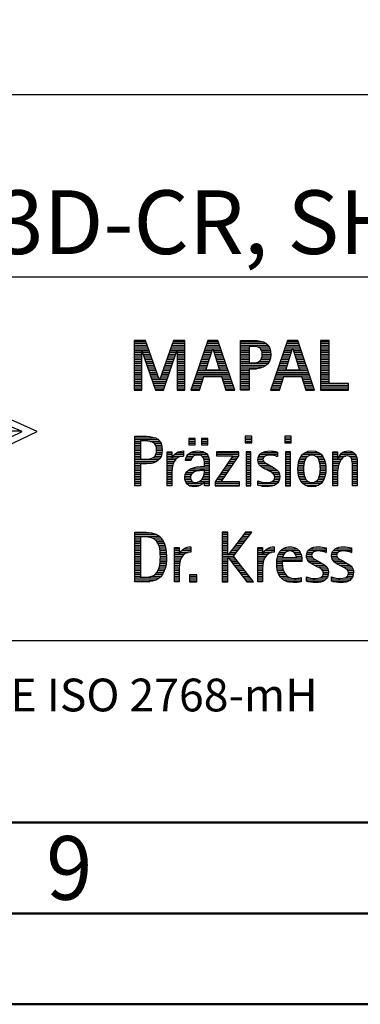
# Model space of a CAD drawing. Units: millimetres. Extents: x -140 to 454, y -196 to 225.
# Drawn here: x 279 to 298, y -195 to -141 of the extents above; entities that cross this region are included whole.
import ezdxf
from ezdxf.enums import TextEntityAlignment as Align

# ---------------------------------------------------------------- set-up
doc = ezdxf.new("R2010")
doc.units = ezdxf.units.MM
doc.layers.get('0').update_dxf_attribs({"linetype": 'CONTINUOUS'})
doc.layers.add('AM_0', color=7, linetype='CONTINUOUS')
doc.layers.add('AM_6', color=2, linetype='CONTINUOUS')
doc.layers.add('AM_BOR', color=7, linetype='CONTINUOUS', lineweight=50)
doc.styles.get("Standard").update_dxf_attribs({"font": 'ISOCP.SHX'})

# ---------------------------------------------------------------- blocks, each defined once
blk = doc.blocks.new('A2')
at = {"layer": 'AM_BOR', "color": 1}
for points in [[(0, 0), (594, 0), (594, 420), (0, 420)], [(10, 410), (10, 10), (584, 10), (584, 410)]]:
    blk.add_lwpolyline(points, close=True, dxfattribs=at)
at = {"layer": 'AM_BOR', "color": 7}
blk.add_lwpolyline([(5, 5), (589, 5), (589, 415), (5, 415)], close=True, dxfattribs=at)
at = {"layer": 'AM_BOR', "color": 2, "width": 0.959496}
blk.add_text('9', height=3.5, dxfattribs=at).set_placement((422, 7.5), align=Align.MIDDLE_CENTER)
blk = doc.blocks.new('MAPAL_FRAME_LOGO')
at = {"layer": 'AM_0', "color": 1}
for p, q in [((31.57, 16.499), (31.57, 13.771)), ((32.203, 16.499), (31.57, 16.499)), ((31.57, 16.445), (32.222, 16.445)), ((31.57, 16.345), (32.257, 16.345)), ((31.57, 16.245), (32.291, 16.245)), ((32.962, 14.321), (32.203, 16.499)), ((33.734, 16.499), (32.97, 14.321)), ((33.644, 16.245), (34.362, 16.245)), ((33.679, 16.345), (34.362, 16.345)), ((33.714, 16.445), (34.362, 16.445)), ((34.362, 16.499), (33.734, 16.499)), ((34.362, 13.771), (34.362, 16.499)), ((35.623, 16.499), (34.691, 13.771)), ((35.536, 16.245), (36.268, 16.245)), ((35.57, 16.345), (36.234, 16.345)), ((35.604, 16.445), (36.2, 16.445)), ((36.181, 16.499), (35.623, 16.499)), ((37.11, 13.771), (36.181, 16.499)), ((37.435, 16.445), (38.612, 16.445)), ((37.435, 16.345), (38.825, 16.345)), ((37.435, 16.245), (38.937, 16.245)), ((40.021, 16.499), (39.088, 13.771)), ((39.934, 16.245), (40.665, 16.245)), ((39.968, 16.345), (40.631, 16.345)), ((40.002, 16.445), (40.597, 16.445)), ((40.579, 16.499), (40.021, 16.499)), ((41.508, 13.771), (40.579, 16.499)), ((41.84, 16.499), (41.84, 13.771)), ((42.302, 16.499), (41.84, 16.499)), ((41.84, 16.445), (42.302, 16.445)), ((41.84, 16.345), (42.302, 16.345)), ((41.84, 16.245), (42.302, 16.245)), ((42.302, 14.123), (42.302, 16.499)), ((31.57, 16.145), (32.326, 16.145)), ((31.57, 16.045), (32.361, 16.045)), ((31.57, 15.945), (32.396, 15.945)), ((31.57, 15.845), (31.993, 15.845)), ((31.57, 15.745), (31.993, 15.745)), ((31.993, 15.922), (32.001, 15.922)), ((31.993, 13.771), (31.993, 15.922)), ((32.001, 15.922), (32.753, 13.771)), ((32.028, 15.845), (32.431, 15.845)), ((32.063, 15.745), (32.466, 15.745)), ((33.18, 13.771), (33.931, 15.922)), ((33.469, 15.745), (33.869, 15.745)), ((33.504, 15.845), (33.904, 15.845)), ((33.539, 15.945), (34.362, 15.945)), ((33.574, 16.045), (34.362, 16.045)), ((33.609, 16.145), (34.362, 16.145)), ((33.931, 15.922), (33.939, 15.922)), ((33.939, 15.922), (33.939, 13.771)), ((33.939, 15.845), (34.362, 15.845)), ((33.939, 15.745), (34.362, 15.745)), ((35.365, 15.745), (35.797, 15.745)), ((35.399, 15.845), (35.828, 15.845)), ((35.434, 15.945), (35.86, 15.945)), ((35.468, 16.045), (35.891, 16.045)), ((35.502, 16.145), (36.302, 16.145)), ((35.521, 14.862), (35.896, 16.061)), ((35.896, 16.061), (35.904, 16.061)), ((35.904, 16.061), (36.28, 14.862)), ((35.909, 16.045), (36.336, 16.045)), ((35.941, 15.945), (36.37, 15.945)), ((35.972, 15.845), (36.404, 15.845)), ((36.003, 15.745), (36.438, 15.745)), ((37.435, 16.145), (37.897, 16.145)), ((37.435, 16.045), (37.897, 16.045)), ((37.435, 15.945), (37.897, 15.945)), ((37.435, 15.845), (37.897, 15.845)), ((37.435, 15.745), (37.897, 15.745)), ((38.356, 16.145), (39.005, 16.145)), ((38.524, 16.045), (39.047, 16.045)), ((38.587, 15.945), (39.071, 15.945)), ((38.614, 15.845), (39.087, 15.845)), ((38.624, 15.745), (39.093, 15.745)), ((39.763, 15.745), (40.195, 15.745)), ((39.797, 15.845), (40.226, 15.845)), ((39.831, 15.945), (40.257, 15.945)), ((39.865, 16.045), (40.289, 16.045)), ((39.9, 16.145), (40.699, 16.145)), ((39.918, 14.862), (40.294, 16.061)), ((40.294, 16.061), (40.302, 16.061)), ((40.302, 16.061), (40.677, 14.862)), ((40.307, 16.045), (40.733, 16.045)), ((40.338, 15.945), (40.768, 15.945)), ((40.369, 15.845), (40.802, 15.845)), ((40.401, 15.745), (40.836, 15.745)), ((41.84, 16.145), (42.302, 16.145)), ((41.84, 16.045), (42.302, 16.045)), ((41.84, 15.945), (42.302, 15.945)), ((41.84, 15.845), (42.302, 15.845)), ((41.84, 15.745), (42.302, 15.745)), ((31.57, 15.645), (31.993, 15.645)), ((31.57, 15.545), (31.993, 15.545)), ((31.57, 15.445), (31.993, 15.445)), ((31.57, 15.345), (31.993, 15.345)), ((31.57, 15.245), (31.993, 15.245)), ((32.098, 15.645), (32.501, 15.645)), ((32.133, 15.545), (32.536, 15.545)), ((32.168, 15.445), (32.57, 15.445)), ((32.203, 15.345), (32.605, 15.345)), ((32.238, 15.245), (32.64, 15.245)), ((33.294, 15.245), (33.694, 15.245)), ((33.329, 15.345), (33.729, 15.345)), ((33.364, 15.445), (33.764, 15.445)), ((33.399, 15.545), (33.799, 15.545)), ((33.434, 15.645), (33.834, 15.645)), ((33.939, 15.645), (34.362, 15.645)), ((33.939, 15.545), (34.362, 15.545)), ((33.939, 15.445), (34.362, 15.445)), ((33.939, 15.345), (34.362, 15.345)), ((33.939, 15.245), (34.362, 15.245)), ((35.194, 15.245), (35.64, 15.245)), ((35.228, 15.345), (35.672, 15.345)), ((35.263, 15.445), (35.703, 15.445)), ((35.297, 15.545), (35.734, 15.545)), ((35.331, 15.645), (35.766, 15.645)), ((36.035, 15.645), (36.472, 15.645)), ((36.066, 15.545), (36.506, 15.545)), ((36.097, 15.445), (36.54, 15.445)), ((36.129, 15.345), (36.574, 15.345)), ((36.16, 15.245), (36.608, 15.245)), ((37.435, 15.645), (37.897, 15.645)), ((37.435, 15.545), (37.897, 15.545)), ((37.435, 15.445), (37.897, 15.445)), ((37.435, 15.345), (37.897, 15.345)), ((37.435, 15.245), (38.947, 15.245)), ((38.45, 15.345), (39.011, 15.345)), ((38.551, 15.445), (39.055, 15.445)), ((38.599, 15.545), (39.08, 15.545)), ((38.621, 15.645), (39.09, 15.645)), ((39.592, 15.245), (40.038, 15.245)), ((39.626, 15.345), (40.069, 15.345)), ((39.66, 15.445), (40.101, 15.445)), ((39.694, 15.545), (40.132, 15.545)), ((39.729, 15.645), (40.163, 15.645)), ((40.432, 15.645), (40.87, 15.645)), ((40.463, 15.545), (40.904, 15.545)), ((40.495, 15.445), (40.938, 15.445)), ((40.526, 15.345), (40.972, 15.345)), ((40.557, 15.245), (41.006, 15.245)), ((41.84, 15.645), (42.302, 15.645)), ((41.84, 15.545), (42.302, 15.545)), ((41.84, 15.445), (42.302, 15.445)), ((41.84, 15.345), (42.302, 15.345)), ((41.84, 15.245), (42.302, 15.245)), ((31.57, 15.145), (31.993, 15.145)), ((31.57, 15.045), (31.993, 15.045)), ((31.57, 14.945), (31.993, 14.945)), ((31.57, 14.845), (31.993, 14.845)), ((31.57, 14.745), (31.993, 14.745)), ((31.57, 14.645), (31.993, 14.645)), ((32.273, 15.145), (32.675, 15.145)), ((32.308, 15.045), (32.71, 15.045)), ((32.342, 14.945), (32.745, 14.945)), ((32.377, 14.845), (32.78, 14.845)), ((32.412, 14.745), (32.814, 14.745)), ((32.447, 14.645), (32.849, 14.645)), ((33.083, 14.645), (33.485, 14.645)), ((33.118, 14.745), (33.52, 14.745)), ((33.153, 14.845), (33.555, 14.845)), ((33.189, 14.945), (33.59, 14.945)), ((33.224, 15.045), (33.625, 15.045)), ((33.259, 15.145), (33.66, 15.145)), ((33.939, 15.145), (34.362, 15.145)), ((33.939, 15.045), (34.362, 15.045)), ((33.939, 14.945), (34.362, 14.945)), ((33.939, 14.845), (34.362, 14.845)), ((33.939, 14.745), (34.362, 14.745)), ((33.939, 14.645), (34.362, 14.645)), ((34.989, 14.645), (36.813, 14.645)), ((35.023, 14.745), (36.779, 14.745)), ((35.057, 14.845), (36.745, 14.845)), ((35.092, 14.945), (35.546, 14.945)), ((35.126, 15.045), (35.578, 15.045)), ((35.16, 15.145), (35.609, 15.145)), ((36.28, 14.862), (35.521, 14.862)), ((36.191, 15.145), (36.642, 15.145)), ((36.223, 15.045), (36.676, 15.045)), ((36.254, 14.945), (36.71, 14.945)), ((37.435, 15.145), (38.85, 15.145)), ((37.435, 15.045), (38.694, 15.045)), ((37.435, 14.945), (38.302, 14.945)), ((37.435, 14.845), (37.897, 14.845)), ((37.435, 14.745), (37.897, 14.745)), ((37.435, 14.645), (37.897, 14.645)), ((39.387, 14.645), (41.21, 14.645)), ((39.421, 14.745), (41.176, 14.745)), ((39.455, 14.845), (41.142, 14.845)), ((39.489, 14.945), (39.944, 14.945)), ((39.523, 15.045), (39.975, 15.045)), ((39.558, 15.145), (40.007, 15.145)), ((40.677, 14.862), (39.918, 14.862)), ((40.589, 15.145), (41.04, 15.145)), ((40.62, 15.045), (41.074, 15.045)), ((40.651, 14.945), (41.108, 14.945)), ((41.84, 15.145), (42.302, 15.145)), ((41.84, 15.045), (42.302, 15.045)), ((41.84, 14.945), (42.302, 14.945)), ((41.84, 14.845), (42.302, 14.845)), ((41.84, 14.745), (42.302, 14.745)), ((41.84, 14.645), (42.302, 14.645)), ((31.57, 14.545), (31.993, 14.545)), ((31.57, 14.445), (31.993, 14.445)), ((31.57, 14.345), (31.993, 14.345)), ((31.57, 14.245), (31.993, 14.245)), ((31.57, 14.145), (31.993, 14.145)), ((32.482, 14.545), (32.884, 14.545)), ((32.517, 14.445), (32.919, 14.445)), ((32.552, 14.345), (32.954, 14.345)), ((32.587, 14.245), (33.345, 14.245)), ((32.622, 14.145), (33.31, 14.145)), ((32.97, 14.321), (32.962, 14.321)), ((32.978, 14.345), (33.38, 14.345)), ((33.013, 14.445), (33.415, 14.445)), ((33.048, 14.545), (33.45, 14.545)), ((33.939, 14.545), (34.362, 14.545)), ((33.939, 14.445), (34.362, 14.445)), ((33.939, 14.345), (34.362, 14.345)), ((33.939, 14.245), (34.362, 14.245)), ((33.939, 14.145), (34.362, 14.145)), ((34.818, 14.145), (35.293, 14.145)), ((34.852, 14.245), (35.325, 14.245)), ((34.887, 14.345), (35.357, 14.345)), ((34.921, 14.445), (35.389, 14.445)), ((34.955, 14.545), (36.847, 14.545)), ((35.173, 13.771), (35.41, 14.511)), ((35.41, 14.511), (36.39, 14.511)), ((36.39, 14.511), (36.628, 13.771)), ((36.412, 14.445), (36.881, 14.445)), ((36.444, 14.345), (36.915, 14.345)), ((36.476, 14.245), (36.949, 14.245)), ((36.508, 14.145), (36.983, 14.145)), ((37.435, 14.545), (37.897, 14.545)), ((37.435, 14.445), (37.897, 14.445)), ((37.435, 14.345), (37.897, 14.345)), ((37.435, 14.245), (37.897, 14.245)), ((37.435, 14.145), (37.897, 14.145)), ((39.216, 14.145), (39.69, 14.145)), ((39.25, 14.245), (39.722, 14.245)), ((39.284, 14.345), (39.754, 14.345)), ((39.318, 14.445), (39.786, 14.445)), ((39.352, 14.545), (41.244, 14.545)), ((39.57, 13.771), (39.808, 14.511)), ((39.808, 14.511), (40.788, 14.511)), ((40.788, 14.511), (41.025, 13.771)), ((40.809, 14.445), (41.278, 14.445)), ((40.841, 14.345), (41.312, 14.345)), ((40.873, 14.245), (41.347, 14.245)), ((40.905, 14.145), (41.381, 14.145)), ((41.84, 14.545), (42.302, 14.545)), ((41.84, 14.445), (42.302, 14.445)), ((41.84, 14.345), (42.302, 14.345)), ((41.84, 14.245), (42.302, 14.245)), ((41.84, 14.145), (42.302, 14.145)), ((43.374, 14.123), (42.302, 14.123)), ((43.374, 13.771), (43.374, 14.123)), ((31.57, 14.045), (31.993, 14.045)), ((31.57, 13.945), (31.993, 13.945)), ((31.57, 13.845), (31.993, 13.845)), ((31.57, 13.771), (31.993, 13.771)), ((32.657, 14.045), (33.275, 14.045)), ((32.692, 13.945), (33.24, 13.945)), ((32.727, 13.845), (33.205, 13.845)), ((32.753, 13.771), (33.18, 13.771)), ((33.939, 14.045), (34.362, 14.045)), ((33.939, 13.945), (34.362, 13.945)), ((33.939, 13.845), (34.362, 13.845)), ((33.939, 13.771), (34.362, 13.771)), ((34.691, 13.771), (35.173, 13.771)), ((34.716, 13.845), (35.196, 13.845)), ((34.75, 13.945), (35.228, 13.945)), ((34.784, 14.045), (35.26, 14.045)), ((36.54, 14.045), (37.017, 14.045)), ((36.572, 13.945), (37.051, 13.945)), ((36.604, 13.845), (37.085, 13.845)), ((36.628, 13.771), (37.11, 13.771)), ((37.435, 14.045), (37.897, 14.045)), ((37.435, 13.945), (37.897, 13.945)), ((37.435, 13.845), (37.897, 13.845)), ((39.088, 13.771), (39.57, 13.771)), ((39.113, 13.845), (39.594, 13.845)), ((39.147, 13.945), (39.626, 13.945)), ((39.181, 14.045), (39.658, 14.045)), ((40.937, 14.045), (41.415, 14.045)), ((40.969, 13.945), (41.449, 13.945)), ((41.002, 13.845), (41.483, 13.845)), ((41.025, 13.771), (41.508, 13.771)), ((41.84, 14.045), (43.374, 14.045)), ((41.84, 13.945), (43.374, 13.945)), ((41.84, 13.845), (43.374, 13.845)), ((41.84, 13.771), (43.374, 13.771)), ((31.618, 11.145), (32.725, 11.145)), ((31.618, 11.045), (32.892, 11.045)), ((31.618, 10.945), (31.926, 10.945)), ((31.618, 10.845), (31.926, 10.845)), ((32.462, 10.945), (32.984, 10.945)), ((32.672, 10.845), (33.042, 10.845)), ((34.584, 11.1), (34.584, 10.753)), ((34.939, 11.1), (34.584, 11.1)), ((34.584, 11.045), (34.939, 11.045)), ((34.584, 10.945), (34.939, 10.945)), ((34.584, 10.845), (34.939, 10.845)), ((34.939, 10.753), (34.939, 11.1)), ((35.28, 11.1), (35.28, 10.753)), ((35.635, 11.1), (35.28, 11.1)), ((35.28, 11.045), (35.635, 11.045)), ((35.28, 10.945), (35.635, 10.945)), ((35.28, 10.845), (35.635, 10.845)), ((35.635, 10.753), (35.635, 11.1)), ((37.692, 11.227), (37.692, 10.872)), ((38.048, 11.227), (37.692, 11.227)), ((37.692, 11.145), (38.048, 11.145)), ((37.692, 11.045), (38.048, 11.045)), ((37.692, 10.945), (38.048, 10.945)), ((37.692, 10.872), (38.048, 10.872)), ((38.048, 10.872), (38.048, 11.227)), ((39.871, 11.227), (39.871, 10.872)), ((40.226, 11.227), (39.871, 11.227)), ((39.871, 11.145), (40.226, 11.145)), ((39.871, 11.045), (40.226, 11.045)), ((39.871, 10.945), (40.226, 10.945)), ((39.871, 10.872), (40.226, 10.872)), ((40.226, 10.872), (40.226, 11.227)), ((31.618, 10.745), (31.926, 10.745)), ((31.618, 10.645), (31.926, 10.645)), ((31.618, 10.545), (31.926, 10.545)), ((31.618, 10.445), (31.926, 10.445)), ((31.618, 10.345), (31.926, 10.345)), ((32.75, 10.745), (33.08, 10.745)), ((32.788, 10.645), (33.103, 10.645)), ((32.797, 10.345), (33.107, 10.345)), ((32.804, 10.545), (33.111, 10.545)), ((32.807, 10.445), (33.114, 10.445)), ((33.381, 10.345), (33.65, 10.345)), ((33.943, 10.345), (34.287, 10.345)), ((34.584, 10.753), (34.939, 10.753)), ((34.694, 10.345), (35.463, 10.345)), ((35.28, 10.753), (35.635, 10.753)), ((36.098, 10.381), (36.098, 10.156)), ((37.339, 10.381), (36.098, 10.381)), ((36.098, 10.345), (37.339, 10.345)), ((37.339, 10.152), (37.339, 10.381)), ((37.735, 10.381), (37.735, 8.499)), ((38.004, 10.381), (37.735, 10.381)), ((37.735, 10.345), (38.004, 10.345)), ((38.004, 8.499), (38.004, 10.381)), ((38.645, 10.345), (39.471, 10.345)), ((39.914, 10.381), (39.914, 8.499)), ((40.182, 10.381), (39.914, 10.381)), ((39.914, 10.345), (40.182, 10.345)), ((40.182, 8.499), (40.182, 10.381)), ((40.999, 10.345), (41.719, 10.345)), ((42.509, 10.345), (42.777, 10.345)), ((43.061, 10.345), (43.637, 10.345)), ((31.618, 10.245), (31.926, 10.245)), ((31.618, 10.145), (31.926, 10.145)), ((31.618, 10.045), (31.926, 10.045)), ((31.618, 9.945), (32.929, 9.945)), ((31.618, 9.845), (32.799, 9.845)), ((31.618, 9.745), (32.527, 9.745)), ((32.598, 10.045), (33.008, 10.045)), ((32.715, 10.145), (33.059, 10.145)), ((32.771, 10.245), (33.088, 10.245)), ((33.381, 10.245), (33.65, 10.245)), ((33.381, 10.145), (33.65, 10.145)), ((33.381, 10.045), (33.65, 10.045)), ((33.381, 9.945), (33.847, 9.945)), ((33.381, 9.845), (33.778, 9.845)), ((33.381, 9.745), (33.73, 9.745)), ((33.672, 10.045), (33.963, 10.045)), ((33.728, 10.145), (34.287, 10.145)), ((33.811, 10.245), (34.287, 10.245)), ((34.407, 9.945), (34.712, 9.945)), ((34.427, 10.045), (34.748, 10.045)), ((34.47, 10.145), (34.841, 10.145)), ((34.546, 10.245), (35.588, 10.245)), ((35.299, 10.145), (35.649, 10.145)), ((35.387, 10.045), (35.684, 10.045)), ((35.422, 9.945), (35.703, 9.945)), ((35.436, 9.845), (35.709, 9.845)), ((35.44, 9.745), (35.71, 9.745)), ((37.011, 10.156), (36.027, 8.72)), ((36.098, 10.245), (37.339, 10.245)), ((36.098, 10.156), (37.011, 10.156)), ((36.359, 8.724), (37.339, 10.152)), ((36.73, 9.745), (37.06, 9.745)), ((36.798, 9.845), (37.129, 9.845)), ((36.867, 9.945), (37.197, 9.945)), ((36.935, 10.045), (37.266, 10.045)), ((37.004, 10.145), (37.335, 10.145)), ((37.735, 10.245), (38.004, 10.245)), ((37.735, 10.145), (38.004, 10.145)), ((37.735, 10.045), (38.004, 10.045)), ((37.735, 9.945), (38.004, 9.945)), ((37.735, 9.845), (38.004, 9.845)), ((37.735, 9.745), (38.004, 9.745)), ((38.385, 9.945), (38.654, 9.945)), ((38.391, 9.845), (38.697, 9.845)), ((38.398, 10.045), (38.677, 10.045)), ((38.418, 9.745), (38.829, 9.745)), ((38.434, 10.145), (38.788, 10.145)), ((38.504, 10.245), (39.471, 10.245)), ((39.367, 10.145), (39.471, 10.145)), ((39.914, 10.245), (40.182, 10.245)), ((39.914, 10.145), (40.182, 10.145)), ((39.914, 10.045), (40.182, 10.045)), ((39.914, 9.945), (40.182, 9.945)), ((39.914, 9.845), (40.182, 9.845)), ((39.914, 9.745), (40.182, 9.745)), ((40.617, 9.745), (40.926, 9.745)), ((40.64, 9.845), (40.951, 9.845)), ((40.671, 9.945), (40.988, 9.945)), ((40.714, 10.045), (41.045, 10.045)), ((40.774, 10.145), (41.153, 10.145)), ((40.861, 10.245), (41.858, 10.245)), ((41.563, 10.145), (41.946, 10.145)), ((41.673, 10.045), (42.007, 10.045)), ((41.731, 9.945), (42.05, 9.945)), ((41.769, 9.845), (42.082, 9.845)), ((41.795, 9.745), (42.105, 9.745)), ((42.509, 10.245), (42.777, 10.245)), ((42.509, 10.145), (42.777, 10.145)), ((42.509, 10.045), (42.777, 10.045)), ((42.509, 9.945), (42.972, 9.945)), ((42.509, 9.845), (42.914, 9.845)), ((42.509, 9.745), (42.871, 9.745)), ((42.823, 10.045), (43.056, 10.045)), ((42.872, 10.145), (43.227, 10.145)), ((42.944, 10.245), (43.736, 10.245)), ((43.39, 10.145), (43.794, 10.145)), ((43.519, 10.045), (43.829, 10.045)), ((43.561, 9.945), (43.848, 9.945)), ((43.58, 9.845), (43.856, 9.845)), ((43.588, 9.745), (43.856, 9.745)), ((31.618, 9.645), (31.926, 9.645)), ((31.618, 9.545), (31.926, 9.545)), ((31.618, 9.445), (31.926, 9.445)), ((31.618, 9.345), (31.926, 9.345)), ((31.618, 9.245), (31.926, 9.245)), ((33.381, 9.645), (33.696, 9.645)), ((33.381, 9.545), (33.675, 9.545)), ((33.381, 9.445), (33.661, 9.445)), ((33.381, 9.345), (33.651, 9.345)), ((33.381, 9.245), (33.65, 9.245)), ((34.439, 9.245), (34.849, 9.245)), ((34.536, 9.345), (35.163, 9.345)), ((34.696, 9.445), (35.71, 9.445)), ((35.042, 9.545), (35.71, 9.545)), ((35.438, 9.245), (35.71, 9.245)), ((35.441, 9.645), (35.71, 9.645)), ((35.441, 9.345), (35.71, 9.345)), ((36.387, 9.245), (36.717, 9.245)), ((36.455, 9.345), (36.785, 9.345)), ((36.524, 9.445), (36.854, 9.445)), ((36.593, 9.545), (36.923, 9.545)), ((36.661, 9.645), (36.991, 9.645)), ((37.735, 9.645), (38.004, 9.645)), ((37.735, 9.545), (38.004, 9.545)), ((37.735, 9.445), (38.004, 9.445)), ((37.735, 9.345), (38.004, 9.345)), ((37.735, 9.245), (38.004, 9.245)), ((38.481, 9.645), (39.013, 9.645)), ((38.589, 9.545), (39.181, 9.545)), ((38.756, 9.445), (39.343, 9.445)), ((38.944, 9.345), (39.467, 9.345)), ((39.129, 9.245), (39.539, 9.245)), ((39.914, 9.645), (40.182, 9.645)), ((39.914, 9.545), (40.182, 9.545)), ((39.914, 9.445), (40.182, 9.445)), ((39.914, 9.345), (40.182, 9.345)), ((39.914, 9.245), (40.182, 9.245)), ((40.591, 9.445), (40.898, 9.445)), ((40.593, 9.345), (40.901, 9.345)), ((40.594, 9.545), (40.902, 9.545)), ((40.602, 9.245), (40.909, 9.245)), ((40.604, 9.645), (40.91, 9.645)), ((41.812, 9.645), (42.118, 9.645)), ((41.813, 9.245), (42.121, 9.245)), ((41.82, 9.545), (42.129, 9.545)), ((41.821, 9.345), (42.129, 9.345)), ((41.824, 9.445), (42.132, 9.445)), ((42.509, 9.645), (42.837, 9.645)), ((42.509, 9.545), (42.811, 9.545)), ((42.509, 9.445), (42.792, 9.445)), ((42.509, 9.345), (42.782, 9.345)), ((42.509, 9.245), (42.777, 9.245)), ((43.588, 9.645), (43.856, 9.645)), ((43.588, 9.545), (43.856, 9.545)), ((43.588, 9.445), (43.856, 9.445)), ((43.588, 9.345), (43.856, 9.345)), ((43.588, 9.245), (43.856, 9.245)), ((31.618, 9.145), (31.926, 9.145)), ((31.618, 9.045), (31.926, 9.045)), ((31.618, 8.945), (31.926, 8.945)), ((31.618, 8.845), (31.926, 8.845)), ((31.618, 8.745), (31.926, 8.745)), ((33.381, 9.145), (33.65, 9.145)), ((33.381, 9.045), (33.65, 9.045)), ((33.381, 8.945), (33.65, 8.945)), ((33.381, 8.845), (33.65, 8.845)), ((33.381, 8.745), (33.65, 8.745)), ((34.359, 8.945), (34.667, 8.945)), ((34.364, 9.045), (34.68, 9.045)), ((34.371, 8.845), (34.686, 8.845)), ((34.388, 9.145), (34.731, 9.145)), ((34.399, 8.745), (34.753, 8.745)), ((35.161, 8.745), (35.44, 8.745)), ((35.285, 8.845), (35.71, 8.845)), ((35.356, 8.945), (35.71, 8.945)), ((35.4, 9.045), (35.71, 9.045)), ((35.427, 9.145), (35.71, 9.145)), ((35.45, 8.745), (35.71, 8.745)), ((36.027, 8.72), (36.027, 8.499)), ((36.044, 8.745), (36.373, 8.745)), ((36.113, 8.845), (36.442, 8.845)), ((36.181, 8.945), (36.511, 8.945)), ((36.25, 9.045), (36.579, 9.045)), ((36.318, 9.145), (36.648, 9.145)), ((37.375, 8.724), (36.359, 8.724)), ((37.375, 8.499), (37.375, 8.724)), ((37.735, 9.145), (38.004, 9.145)), ((37.735, 9.045), (38.004, 9.045)), ((37.735, 8.945), (38.004, 8.945)), ((37.735, 8.845), (38.004, 8.845)), ((37.735, 8.745), (38.004, 8.745)), ((38.376, 8.745), (38.49, 8.745)), ((39.175, 8.745), (39.525, 8.745)), ((39.258, 9.145), (39.576, 9.145)), ((39.285, 8.845), (39.564, 8.845)), ((39.313, 9.045), (39.588, 9.045)), ((39.318, 8.945), (39.584, 8.945)), ((39.914, 9.145), (40.182, 9.145)), ((39.914, 9.045), (40.182, 9.045)), ((39.914, 8.945), (40.182, 8.945)), ((39.914, 8.845), (40.182, 8.845)), ((39.914, 8.745), (40.182, 8.745)), ((40.613, 9.145), (40.925, 9.145)), ((40.635, 9.045), (40.948, 9.045)), ((40.665, 8.945), (40.984, 8.945)), ((40.705, 8.845), (41.038, 8.845)), ((40.762, 8.745), (41.138, 8.745)), ((41.58, 8.745), (41.959, 8.745)), ((41.682, 8.845), (42.016, 8.845)), ((41.737, 8.945), (42.057, 8.945)), ((41.773, 9.045), (42.087, 9.045)), ((41.797, 9.145), (42.109, 9.145)), ((42.509, 9.145), (42.777, 9.145)), ((42.509, 9.045), (42.777, 9.045)), ((42.509, 8.945), (42.777, 8.945)), ((42.509, 8.845), (42.777, 8.845)), ((42.509, 8.745), (42.777, 8.745)), ((43.588, 9.145), (43.856, 9.145)), ((43.588, 9.045), (43.856, 9.045)), ((43.588, 8.945), (43.856, 8.945)), ((43.588, 8.845), (43.856, 8.845)), ((43.588, 8.745), (43.856, 8.745)), ((31.618, 8.645), (31.926, 8.645)), ((31.618, 8.545), (31.926, 8.545)), ((33.381, 8.645), (33.65, 8.645)), ((33.381, 8.545), (33.65, 8.545)), ((34.451, 8.645), (35.362, 8.645)), ((34.55, 8.545), (35.225, 8.545)), ((35.45, 8.645), (35.71, 8.645)), ((35.45, 8.545), (35.71, 8.545)), ((36.027, 8.645), (37.375, 8.645)), ((36.027, 8.545), (37.375, 8.545)), ((36.027, 8.499), (37.375, 8.499)), ((37.735, 8.645), (38.004, 8.645)), ((37.735, 8.545), (38.004, 8.545)), ((37.735, 8.499), (38.004, 8.499)), ((38.376, 8.645), (39.454, 8.645)), ((38.376, 8.545), (39.318, 8.545)), ((39.914, 8.645), (40.182, 8.645)), ((39.914, 8.545), (40.182, 8.545)), ((39.914, 8.499), (40.182, 8.499)), ((40.846, 8.645), (41.874, 8.645)), ((40.978, 8.545), (41.741, 8.545)), ((42.509, 8.645), (42.777, 8.645)), ((42.509, 8.545), (42.777, 8.545)), ((43.588, 8.645), (43.856, 8.645)), ((43.588, 8.545), (43.856, 8.545)), ((31.618, 5.945), (32.393, 5.945)), ((31.618, 5.845), (32.792, 5.845)), ((31.618, 5.745), (32.95, 5.745)), ((31.618, 5.645), (31.926, 5.645)), ((31.618, 5.545), (31.926, 5.545)), ((31.618, 5.445), (31.926, 5.445)), ((32.524, 5.645), (33.057, 5.645)), ((32.713, 5.545), (33.134, 5.545)), ((32.814, 5.445), (33.194, 5.445)), ((36.426, 5.954), (36.426, 3.226)), ((36.734, 5.954), (36.426, 5.954)), ((36.426, 5.945), (36.734, 5.945)), ((36.426, 5.845), (36.734, 5.845)), ((36.426, 5.745), (36.734, 5.745)), ((36.426, 5.645), (36.734, 5.645)), ((36.426, 5.545), (36.734, 5.545)), ((36.426, 5.445), (36.734, 5.445)), ((36.734, 4.717), (36.734, 5.954)), ((37.699, 5.954), (36.742, 4.717)), ((37.039, 4.645), (38.059, 5.954)), ((37.305, 5.445), (37.662, 5.445)), ((37.383, 5.545), (37.74, 5.545)), ((37.46, 5.645), (37.818, 5.645)), ((37.537, 5.745), (37.896, 5.745)), ((37.615, 5.845), (37.974, 5.845)), ((37.692, 5.945), (38.052, 5.945)), ((38.059, 5.954), (37.699, 5.954)), ((31.618, 5.345), (31.926, 5.345)), ((31.618, 5.245), (31.926, 5.245)), ((31.618, 5.145), (31.926, 5.145)), ((31.618, 5.045), (31.926, 5.045)), ((31.618, 4.945), (31.926, 4.945)), ((32.879, 5.345), (33.235, 5.345)), ((32.925, 5.245), (33.269, 5.245)), ((32.956, 5.145), (33.296, 5.145)), ((32.978, 5.045), (33.314, 5.045)), ((32.995, 4.945), (33.329, 4.945)), ((33.789, 5.045), (34.057, 5.045)), ((33.789, 4.945), (34.057, 4.945)), ((34.19, 4.945), (34.694, 4.945)), ((34.303, 5.045), (34.694, 5.045)), ((34.6, 5.145), (34.694, 5.145)), ((36.426, 5.345), (36.734, 5.345)), ((36.426, 5.245), (36.734, 5.245)), ((36.426, 5.145), (36.734, 5.145)), ((36.426, 5.045), (36.734, 5.045)), ((36.426, 4.945), (36.734, 4.945)), ((36.919, 4.945), (37.272, 4.945)), ((36.996, 5.045), (37.35, 5.045)), ((37.073, 5.145), (37.428, 5.145)), ((37.151, 5.245), (37.506, 5.245)), ((37.228, 5.345), (37.584, 5.345)), ((38.38, 5.045), (38.648, 5.045)), ((38.38, 4.945), (38.648, 4.945)), ((38.781, 4.945), (39.285, 4.945)), ((38.895, 5.045), (39.285, 5.045)), ((39.191, 5.145), (39.285, 5.145)), ((39.635, 4.945), (40.652, 4.945)), ((39.756, 5.045), (40.537, 5.045)), ((40.056, 5.145), (40.249, 5.145)), ((41.158, 4.945), (42.149, 4.945)), ((41.269, 5.045), (42.149, 5.045)), ((41.582, 5.145), (41.824, 5.145)), ((42.542, 4.945), (43.532, 4.945)), ((42.653, 5.045), (43.532, 5.045)), ((42.966, 5.145), (43.208, 5.145)), ((31.618, 4.845), (31.926, 4.845)), ((31.618, 4.745), (31.926, 4.745)), ((31.618, 4.645), (31.926, 4.645)), ((31.618, 4.545), (31.926, 4.545)), ((31.618, 4.445), (31.926, 4.445)), ((31.618, 4.345), (31.926, 4.345)), ((33.004, 4.845), (33.339, 4.845)), ((33.005, 4.345), (33.339, 4.345)), ((33.01, 4.445), (33.345, 4.445)), ((33.011, 4.745), (33.344, 4.745)), ((33.013, 4.645), (33.348, 4.645)), ((33.013, 4.545), (33.348, 4.545)), ((33.789, 4.845), (34.057, 4.845)), ((33.789, 4.745), (34.057, 4.745)), ((33.789, 4.645), (34.234, 4.645)), ((33.789, 4.545), (34.172, 4.545)), ((33.789, 4.445), (34.128, 4.445)), ((33.789, 4.345), (34.097, 4.345)), ((34.065, 4.745), (34.33, 4.745)), ((34.117, 4.845), (34.542, 4.845)), ((36.426, 4.845), (36.734, 4.845)), ((36.426, 4.745), (36.734, 4.745)), ((36.426, 4.645), (37.039, 4.645)), ((36.426, 4.545), (36.734, 4.545)), ((36.426, 4.445), (36.734, 4.445)), ((36.426, 4.345), (36.734, 4.345)), ((36.742, 4.717), (36.734, 4.717)), ((36.734, 4.563), (36.742, 4.563)), ((36.734, 3.226), (36.734, 4.563)), ((36.742, 4.563), (37.778, 3.226)), ((36.756, 4.545), (37.117, 4.545)), ((36.764, 4.745), (37.116, 4.745)), ((36.833, 4.445), (37.195, 4.445)), ((36.841, 4.845), (37.194, 4.845)), ((36.911, 4.345), (37.272, 4.345)), ((38.142, 3.226), (37.039, 4.645)), ((38.38, 4.845), (38.648, 4.845)), ((38.38, 4.745), (38.648, 4.745)), ((38.38, 4.645), (38.825, 4.645)), ((38.38, 4.545), (38.763, 4.545)), ((38.38, 4.445), (38.72, 4.445)), ((38.38, 4.345), (38.689, 4.345)), ((38.656, 4.745), (38.921, 4.745)), ((38.708, 4.845), (39.133, 4.845)), ((39.424, 4.345), (39.728, 4.345)), ((39.434, 4.445), (40.811, 4.445)), ((39.451, 4.545), (40.805, 4.545)), ((39.475, 4.645), (39.769, 4.645)), ((39.51, 4.745), (39.814, 4.745)), ((39.562, 4.845), (39.897, 4.845)), ((40.38, 4.845), (40.718, 4.845)), ((40.461, 4.745), (40.763, 4.745)), ((40.496, 4.645), (40.791, 4.645)), ((41.062, 4.645), (41.336, 4.645)), ((41.069, 4.745), (41.341, 4.745)), ((41.073, 4.545), (41.401, 4.545)), ((41.096, 4.845), (41.421, 4.845)), ((41.11, 4.445), (41.557, 4.445)), ((41.182, 4.345), (41.736, 4.345)), ((42.133, 4.845), (42.149, 4.845)), ((42.446, 4.645), (42.72, 4.645)), ((42.453, 4.745), (42.725, 4.745)), ((42.457, 4.545), (42.785, 4.545)), ((42.48, 4.845), (42.806, 4.845)), ((42.494, 4.445), (42.941, 4.445)), ((42.566, 4.345), (43.12, 4.345)), ((43.516, 4.845), (43.532, 4.845)), ((31.618, 4.245), (31.926, 4.245)), ((31.618, 4.145), (31.926, 4.145)), ((31.618, 4.045), (31.926, 4.045)), ((31.618, 3.945), (31.926, 3.945)), ((31.618, 3.845), (31.926, 3.845)), ((32.884, 3.845), (33.237, 3.845)), ((32.926, 3.945), (33.272, 3.945)), ((32.957, 4.045), (33.295, 4.045)), ((32.98, 4.145), (33.316, 4.145)), ((32.994, 4.245), (33.329, 4.245)), ((33.789, 4.245), (34.076, 4.245)), ((33.789, 4.145), (34.065, 4.145)), ((33.789, 4.045), (34.058, 4.045)), ((33.789, 3.945), (34.057, 3.945)), ((33.789, 3.845), (34.057, 3.845)), ((36.426, 4.245), (36.734, 4.245)), ((36.426, 4.145), (36.734, 4.145)), ((36.426, 4.045), (36.734, 4.045)), ((36.426, 3.945), (36.734, 3.945)), ((36.426, 3.845), (36.734, 3.845)), ((36.989, 4.245), (37.35, 4.245)), ((37.066, 4.145), (37.428, 4.145)), ((37.144, 4.045), (37.506, 4.045)), ((37.221, 3.945), (37.583, 3.945)), ((37.299, 3.845), (37.661, 3.845)), ((38.38, 4.245), (38.667, 4.245)), ((38.38, 4.145), (38.656, 4.145)), ((38.38, 4.045), (38.649, 4.045)), ((38.38, 3.945), (38.648, 3.945)), ((38.38, 3.845), (38.648, 3.845)), ((39.42, 4.245), (39.728, 4.245)), ((39.422, 4.145), (39.733, 4.145)), ((39.431, 4.045), (39.745, 4.045)), ((39.443, 3.945), (39.764, 3.945)), ((39.463, 3.845), (39.796, 3.845)), ((41.308, 4.245), (41.904, 4.245)), ((41.485, 4.145), (42.061, 4.145)), ((41.673, 4.045), (42.167, 4.045)), ((41.852, 3.945), (42.23, 3.945)), ((41.956, 3.845), (42.258, 3.845)), ((42.692, 4.245), (43.288, 4.245)), ((42.869, 4.145), (43.445, 4.145)), ((43.056, 4.045), (43.551, 4.045)), ((43.236, 3.945), (43.614, 3.945)), ((43.341, 3.845), (43.643, 3.845)), ((31.618, 3.745), (31.926, 3.745)), ((31.618, 3.645), (31.926, 3.645)), ((31.618, 3.545), (31.926, 3.545)), ((31.618, 3.445), (32.964, 3.445)), ((31.618, 3.345), (32.801, 3.345)), ((32.561, 3.545), (33.066, 3.545)), ((32.729, 3.645), (33.14, 3.645)), ((32.822, 3.745), (33.194, 3.745)), ((33.789, 3.745), (34.057, 3.745)), ((33.789, 3.645), (34.057, 3.645)), ((33.789, 3.545), (34.057, 3.545)), ((33.789, 3.445), (34.057, 3.445)), ((33.789, 3.345), (34.057, 3.345)), ((34.623, 3.621), (34.623, 3.226)), ((35.018, 3.621), (34.623, 3.621)), ((34.623, 3.545), (35.018, 3.545)), ((34.623, 3.445), (35.018, 3.445)), ((34.623, 3.345), (35.018, 3.345)), ((35.018, 3.226), (35.018, 3.621)), ((36.426, 3.745), (36.734, 3.745)), ((36.426, 3.645), (36.734, 3.645)), ((36.426, 3.545), (36.734, 3.545)), ((36.426, 3.445), (36.734, 3.445)), ((36.426, 3.345), (36.734, 3.345)), ((37.376, 3.745), (37.739, 3.745)), ((37.454, 3.645), (37.817, 3.645)), ((37.531, 3.545), (37.894, 3.545)), ((37.609, 3.445), (37.972, 3.445)), ((37.686, 3.345), (38.05, 3.345)), ((38.38, 3.745), (38.648, 3.745)), ((38.38, 3.645), (38.648, 3.645)), ((38.38, 3.545), (38.648, 3.545)), ((38.38, 3.445), (38.648, 3.445)), ((38.38, 3.345), (38.648, 3.345)), ((39.493, 3.745), (39.842, 3.745)), ((39.533, 3.645), (39.907, 3.645)), ((39.587, 3.545), (40, 3.545)), ((39.663, 3.445), (40.173, 3.445)), ((39.774, 3.345), (40.768, 3.345)), ((40.708, 3.445), (40.768, 3.445)), ((41.053, 3.445), (41.263, 3.445)), ((41.053, 3.345), (42.1, 3.345)), ((41.793, 3.445), (42.187, 3.445)), ((41.941, 3.545), (42.234, 3.545)), ((41.99, 3.645), (42.258, 3.645)), ((41.993, 3.745), (42.266, 3.745)), ((42.437, 3.445), (42.647, 3.445)), ((42.437, 3.345), (43.484, 3.345)), ((43.177, 3.445), (43.571, 3.445)), ((43.325, 3.545), (43.618, 3.545)), ((43.375, 3.645), (43.642, 3.645)), ((43.378, 3.745), (43.65, 3.745)), ((31.618, 3.245), (32.437, 3.245)), ((33.789, 3.245), (34.057, 3.245)), ((34.623, 3.245), (35.018, 3.245)), ((34.623, 3.226), (35.018, 3.226)), ((36.426, 3.245), (36.734, 3.245)), ((36.426, 3.226), (36.734, 3.226)), ((37.764, 3.245), (38.128, 3.245)), ((37.778, 3.226), (38.142, 3.226)), ((38.38, 3.245), (38.648, 3.245)), ((39.963, 3.245), (40.768, 3.245)), ((41.117, 3.245), (41.932, 3.245)), ((42.502, 3.245), (43.316, 3.245))]:
    blk.add_line(p, q, dxfattribs=at)
at = {"layer": 'AM_0', "color": 5}
for p, q in [((26.227, 11.5), (22.079, 13.338)), ((21.61, 11.521), (25.348, 11.521)), ((22.018, 9.489), (26.227, 11.5))]:
    blk.add_line(p, q, dxfattribs=at)
blk.add_open_spline([(20.203, 8.618), (20.203, 8.618), (20.202, 9.062), (20.202, 9.062), (20.202, 9.062), (13.95, 6.103), (13.95, 6.103), (13.95, 6.103), (7.104, 9.415), (7.104, 9.415), (7.104, 9.415), (7.104, 8.317), (7.104, 8.317), (7.104, 8.317), (5.68, 7.522), (5.68, 7.522), (5.68, 7.522), (5.207, 7.758), (5.207, 7.758), (5.207, 7.758), (5.209, 10.319), (5.209, 10.319), (5.209, 10.319), (2.901, 11.5), (2.901, 11.5), (2.901, 11.5), (5.209, 12.53), (5.209, 12.53), (5.209, 12.53), (5.207, 15.326), (5.207, 15.326), (5.207, 15.326), (5.68, 15.527), (5.68, 15.527), (5.68, 15.527), (7.076, 14.857), (7.076, 14.857), (7.076, 14.857), (7.526, 13.567), (7.526, 13.567), (7.526, 13.567), (13.95, 16.481), (13.95, 16.481), (13.95, 16.481), (20.202, 13.672), (20.202, 13.672), (20.202, 13.672), (20.203, 14.707), (20.203, 14.707), (20.203, 14.707), (21.676, 15.317), (21.676, 15.317), (21.68, 15.29), (22.079, 14.726), (22.079, 14.726), (22.079, 14.726), (22.079, 12.858), (22.079, 12.858), (22.079, 12.858), (25.398, 11.5), (25.398, 11.5), (25.398, 11.5), (22.023, 9.856), (22.023, 9.856), (22.023, 9.856), (22.022, 9.482), (22.022, 9.482), (22.022, 9.482), (23.168, 9.049), (23.168, 9.049), (23.168, 9.049), (23.168, 7.651), (23.168, 7.651), (23.168, 7.651), (22.737, 7.325), (22.737, 7.325), (22.737, 7.325), (20.203, 8.618), (20.203, 8.618)], degree=3, knots=[0, 0, 0, 0, 1, 1, 1, 2, 2, 2, 3, 3, 3, 4, 4, 4, 5, 5, 5, 6, 6, 6, 7, 7, 7, 8, 8, 8, 9, 9, 9, 10, 10, 10, 11, 11, 11, 12, 12, 12, 13, 13, 13, 14, 14, 14, 15, 15, 15, 16, 16, 16, 17, 17, 17, 18, 18, 18, 19, 19, 19, 20, 20, 20, 21, 21, 21, 22, 22, 22, 23, 23, 23, 24, 24, 24, 25, 25, 25, 26, 26, 26, 26], dxfattribs=at)
at = {"layer": 'AM_0', "color": 1}
for points, knots in [([(39.095, 15.713), (39.095, 16.354), (38.696, 16.499), (38.138, 16.499), (38.138, 16.499), (37.435, 16.499), (37.435, 16.499), (37.435, 16.499), (37.435, 13.771), (37.435, 13.771), (37.435, 13.771), (37.897, 13.771), (37.897, 13.771), (37.897, 13.771), (37.897, 14.934), (37.897, 14.934), (37.897, 14.934), (38.138, 14.934), (38.138, 14.934), (38.649, 14.934), (39.095, 15.143), (39.095, 15.713)], [0, 0, 0, 0, 1, 1, 1, 2, 2, 2, 3, 3, 3, 4, 4, 4, 5, 5, 5, 6, 6, 6, 7, 7, 7, 7]), ([(38.625, 15.713), (38.625, 15.412), (38.427, 15.262), (38.138, 15.262), (38.138, 15.262), (37.897, 15.262), (37.897, 15.262), (37.897, 15.262), (37.897, 16.172), (37.897, 16.172), (37.897, 16.172), (38.138, 16.172), (38.138, 16.172), (38.459, 16.172), (38.625, 16.049), (38.625, 15.713)], [0, 0, 0, 0, 1, 1, 1, 2, 2, 2, 3, 3, 3, 4, 4, 4, 5, 5, 5, 5]), ([(31.926, 8.499), (31.926, 8.499), (31.926, 9.717), (31.926, 9.717), (31.926, 9.717), (32.25, 9.717), (32.25, 9.717), (32.749, 9.717), (33.116, 9.926), (33.116, 10.472), (33.116, 11.038), (32.761, 11.227), (32.25, 11.227), (32.25, 11.227), (31.618, 11.227), (31.618, 11.227), (31.618, 11.227), (31.618, 8.499), (31.618, 8.499), (31.618, 8.499), (31.926, 8.499), (31.926, 8.499)], [0, 0, 0, 0, 1, 1, 1, 2, 2, 2, 3, 3, 3, 4, 4, 4, 5, 5, 5, 6, 6, 6, 7, 7, 7, 7]), ([(31.926, 9.973), (31.926, 9.973), (31.926, 10.97), (31.926, 10.97), (31.926, 10.97), (32.183, 10.97), (32.183, 10.97), (32.543, 10.97), (32.808, 10.891), (32.808, 10.468), (32.808, 10.112), (32.598, 9.973), (32.258, 9.973), (32.258, 9.973), (31.926, 9.973), (31.926, 9.973)], [0, 0, 0, 0, 1, 1, 1, 2, 2, 2, 3, 3, 3, 4, 4, 4, 5, 5, 5, 5]), ([(33.65, 8.499), (33.65, 8.499), (33.65, 9.278), (33.65, 9.278), (33.65, 9.685), (33.8, 10.136), (34.287, 10.136), (34.287, 10.136), (34.287, 10.424), (34.287, 10.424), (33.986, 10.424), (33.776, 10.29), (33.658, 10.017), (33.658, 10.017), (33.65, 10.017), (33.65, 10.017), (33.65, 10.017), (33.65, 10.381), (33.65, 10.381), (33.65, 10.381), (33.381, 10.381), (33.381, 10.381), (33.381, 10.381), (33.381, 8.499), (33.381, 8.499), (33.381, 8.499), (33.65, 8.499), (33.65, 8.499)], [0, 0, 0, 0, 1, 1, 1, 2, 2, 2, 3, 3, 3, 4, 4, 4, 5, 5, 5, 6, 6, 6, 7, 7, 7, 8, 8, 8, 9, 9, 9, 9]), ([(35.71, 8.499), (35.71, 8.499), (35.71, 9.819), (35.71, 9.819), (35.71, 10.243), (35.505, 10.424), (35.078, 10.424), (34.737, 10.424), (34.413, 10.274), (34.401, 9.898), (34.401, 9.898), (34.702, 9.898), (34.702, 9.898), (34.734, 10.124), (34.86, 10.199), (35.086, 10.199), (35.457, 10.199), (35.441, 9.898), (35.441, 9.617), (35.441, 9.617), (35.441, 9.578), (35.441, 9.578), (34.848, 9.578), (34.358, 9.4), (34.358, 8.981), (34.358, 8.66), (34.536, 8.455), (34.864, 8.455), (35.074, 8.455), (35.339, 8.55), (35.441, 8.747), (35.441, 8.747), (35.45, 8.747), (35.45, 8.747), (35.45, 8.747), (35.45, 8.499), (35.45, 8.499), (35.45, 8.499), (35.71, 8.499), (35.71, 8.499)], [0, 0, 0, 0, 1, 1, 1, 2, 2, 2, 3, 3, 3, 4, 4, 4, 5, 5, 5, 6, 6, 6, 7, 7, 7, 8, 8, 8, 9, 9, 9, 10, 10, 10, 11, 11, 11, 12, 12, 12, 13, 13, 13, 13]), ([(38.376, 8.534), (38.545, 8.483), (38.715, 8.455), (38.89, 8.455), (39.265, 8.455), (39.59, 8.601), (39.59, 9.024), (39.59, 9.329), (39.384, 9.424), (39.151, 9.562), (39.151, 9.562), (38.992, 9.657), (38.992, 9.657), (38.882, 9.725), (38.652, 9.8), (38.652, 9.954), (38.652, 10.136), (38.886, 10.199), (39.032, 10.199), (39.175, 10.199), (39.333, 10.164), (39.471, 10.112), (39.471, 10.112), (39.471, 10.361), (39.471, 10.361), (39.325, 10.396), (39.182, 10.424), (39.028, 10.424), (38.704, 10.424), (38.384, 10.294), (38.384, 9.926), (38.384, 9.637), (38.589, 9.531), (38.811, 9.416), (38.811, 9.416), (38.981, 9.325), (38.981, 9.325), (39.119, 9.25), (39.321, 9.175), (39.321, 8.985), (39.321, 8.736), (39.064, 8.68), (38.862, 8.68), (38.692, 8.68), (38.534, 8.728), (38.376, 8.779), (38.376, 8.779), (38.376, 8.534), (38.376, 8.534)], [0, 0, 0, 0, 1, 1, 1, 2, 2, 2, 3, 3, 3, 4, 4, 4, 5, 5, 5, 6, 6, 6, 7, 7, 7, 8, 8, 8, 9, 9, 9, 10, 10, 10, 11, 11, 11, 12, 12, 12, 13, 13, 13, 14, 14, 14, 15, 15, 15, 16, 16, 16, 16]), ([(41.358, 8.455), (41.947, 8.455), (42.132, 8.921), (42.132, 9.436), (42.132, 9.942), (41.947, 10.424), (41.358, 10.424), (40.772, 10.424), (40.59, 9.942), (40.59, 9.436), (40.59, 8.925), (40.772, 8.455), (41.358, 8.455)], [0, 0, 0, 0, 1, 1, 1, 2, 2, 2, 3, 3, 3, 4, 4, 4, 4]), ([(43.856, 8.499), (43.856, 8.499), (43.856, 9.843), (43.856, 9.843), (43.856, 10.14), (43.702, 10.424), (43.374, 10.424), (43.046, 10.424), (42.879, 10.238), (42.785, 9.946), (42.785, 9.946), (42.777, 9.946), (42.777, 9.946), (42.777, 9.946), (42.777, 10.381), (42.777, 10.381), (42.777, 10.381), (42.509, 10.381), (42.509, 10.381), (42.509, 10.381), (42.509, 8.499), (42.509, 8.499), (42.509, 8.499), (42.777, 8.499), (42.777, 8.499), (42.777, 8.499), (42.777, 9.273), (42.777, 9.273), (42.777, 9.567), (42.935, 10.156), (43.311, 10.156), (43.624, 10.156), (43.588, 9.752), (43.588, 9.543), (43.588, 9.543), (43.588, 8.499), (43.588, 8.499), (43.588, 8.499), (43.856, 8.499), (43.856, 8.499)], [0, 0, 0, 0, 1, 1, 1, 2, 2, 2, 3, 3, 3, 4, 4, 4, 5, 5, 5, 6, 6, 6, 7, 7, 7, 8, 8, 8, 9, 9, 9, 10, 10, 10, 11, 11, 11, 12, 12, 12, 13, 13, 13, 13]), ([(41.358, 8.68), (40.966, 8.68), (40.898, 9.139), (40.898, 9.44), (40.898, 9.74), (40.966, 10.199), (41.358, 10.199), (41.749, 10.199), (41.824, 9.744), (41.824, 9.44), (41.824, 9.135), (41.753, 8.68), (41.358, 8.68)], [0, 0, 0, 0, 1, 1, 1, 2, 2, 2, 3, 3, 3, 4, 4, 4, 4]), ([(35.441, 9.353), (35.441, 9.195), (35.434, 9.112), (35.37, 8.973), (35.295, 8.803), (35.113, 8.68), (34.931, 8.68), (34.773, 8.68), (34.666, 8.795), (34.666, 8.953), (34.666, 9.254), (35.046, 9.353), (35.283, 9.353), (35.283, 9.353), (35.441, 9.353), (35.441, 9.353)], [0, 0, 0, 0, 1, 1, 1, 2, 2, 2, 3, 3, 3, 4, 4, 4, 5, 5, 5, 5]), ([(32.132, 3.226), (32.321, 3.226), (32.515, 3.238), (32.701, 3.301), (33.255, 3.49), (33.349, 4.08), (33.349, 4.598), (33.349, 5.385), (33.108, 5.954), (32.23, 5.954), (32.23, 5.954), (31.618, 5.954), (31.618, 5.954), (31.618, 5.954), (31.618, 3.226), (31.618, 3.226), (31.618, 3.226), (32.132, 3.226), (32.132, 3.226)], [0, 0, 0, 0, 1, 1, 1, 2, 2, 2, 3, 3, 3, 4, 4, 4, 5, 5, 5, 6, 6, 6, 6]), ([(31.926, 3.482), (31.926, 3.482), (31.926, 5.698), (31.926, 5.698), (31.926, 5.698), (32.1, 5.698), (32.1, 5.698), (32.254, 5.698), (32.404, 5.69), (32.547, 5.638), (32.974, 5.48), (33.014, 4.982), (33.014, 4.594), (33.014, 4.23), (32.978, 3.736), (32.598, 3.558), (32.456, 3.494), (32.29, 3.482), (32.135, 3.482), (32.135, 3.482), (31.926, 3.482), (31.926, 3.482)], [0, 0, 0, 0, 1, 1, 1, 2, 2, 2, 3, 3, 3, 4, 4, 4, 5, 5, 5, 6, 6, 6, 7, 7, 7, 7]), ([(34.057, 3.226), (34.057, 3.226), (34.057, 4.005), (34.057, 4.005), (34.057, 4.413), (34.207, 4.863), (34.694, 4.863), (34.694, 4.863), (34.694, 5.151), (34.694, 5.151), (34.393, 5.151), (34.184, 5.017), (34.065, 4.745), (34.065, 4.745), (34.057, 4.745), (34.057, 4.745), (34.057, 4.745), (34.057, 5.108), (34.057, 5.108), (34.057, 5.108), (33.789, 5.108), (33.789, 5.108), (33.789, 5.108), (33.789, 3.226), (33.789, 3.226), (33.789, 3.226), (34.057, 3.226), (34.057, 3.226)], [0, 0, 0, 0, 1, 1, 1, 2, 2, 2, 3, 3, 3, 4, 4, 4, 5, 5, 5, 6, 6, 6, 7, 7, 7, 8, 8, 8, 9, 9, 9, 9]), ([(38.648, 3.226), (38.648, 3.226), (38.648, 4.005), (38.648, 4.005), (38.648, 4.413), (38.798, 4.863), (39.285, 4.863), (39.285, 4.863), (39.285, 5.151), (39.285, 5.151), (38.984, 5.151), (38.775, 5.017), (38.656, 4.745), (38.656, 4.745), (38.648, 4.745), (38.648, 4.745), (38.648, 4.745), (38.648, 5.108), (38.648, 5.108), (38.648, 5.108), (38.38, 5.108), (38.38, 5.108), (38.38, 5.108), (38.38, 3.226), (38.38, 3.226), (38.38, 3.226), (38.648, 3.226), (38.648, 3.226)], [0, 0, 0, 0, 1, 1, 1, 2, 2, 2, 3, 3, 3, 4, 4, 4, 5, 5, 5, 6, 6, 6, 7, 7, 7, 8, 8, 8, 9, 9, 9, 9]), ([(40.768, 3.459), (40.642, 3.427), (40.527, 3.407), (40.396, 3.407), (39.933, 3.407), (39.728, 3.823), (39.728, 4.235), (39.728, 4.235), (39.728, 4.345), (39.728, 4.345), (39.728, 4.345), (40.812, 4.345), (40.812, 4.345), (40.812, 4.345), (40.812, 4.436), (40.812, 4.436), (40.812, 4.855), (40.59, 5.151), (40.155, 5.151), (39.602, 5.151), (39.42, 4.721), (39.42, 4.23), (39.42, 3.617), (39.684, 3.183), (40.337, 3.183), (40.484, 3.183), (40.63, 3.194), (40.768, 3.238), (40.768, 3.238), (40.768, 3.459), (40.768, 3.459)], [0, 0, 0, 0, 1, 1, 1, 2, 2, 2, 3, 3, 3, 4, 4, 4, 5, 5, 5, 6, 6, 6, 7, 7, 7, 8, 8, 8, 9, 9, 9, 10, 10, 10, 10]), ([(39.748, 4.57), (39.791, 4.78), (39.918, 4.927), (40.143, 4.927), (40.349, 4.927), (40.504, 4.78), (40.504, 4.57), (40.504, 4.57), (39.748, 4.57), (39.748, 4.57)], [0, 0, 0, 0, 1, 1, 1, 2, 2, 2, 3, 3, 3, 3]), ([(41.053, 3.261), (41.223, 3.21), (41.393, 3.183), (41.567, 3.183), (41.942, 3.183), (42.266, 3.328), (42.266, 3.752), (42.266, 4.056), (42.061, 4.151), (41.828, 4.29), (41.828, 4.29), (41.67, 4.384), (41.67, 4.384), (41.559, 4.452), (41.329, 4.527), (41.329, 4.681), (41.329, 4.863), (41.563, 4.927), (41.709, 4.927), (41.852, 4.927), (42.01, 4.891), (42.149, 4.84), (42.149, 4.84), (42.149, 5.088), (42.149, 5.088), (42.002, 5.124), (41.859, 5.151), (41.705, 5.151), (41.381, 5.151), (41.061, 5.021), (41.061, 4.654), (41.061, 4.365), (41.266, 4.258), (41.488, 4.143), (41.488, 4.143), (41.658, 4.052), (41.658, 4.052), (41.796, 3.977), (41.998, 3.902), (41.998, 3.712), (41.998, 3.463), (41.741, 3.407), (41.539, 3.407), (41.369, 3.407), (41.21, 3.455), (41.053, 3.506), (41.053, 3.506), (41.053, 3.261), (41.053, 3.261)], [0, 0, 0, 0, 1, 1, 1, 2, 2, 2, 3, 3, 3, 4, 4, 4, 5, 5, 5, 6, 6, 6, 7, 7, 7, 8, 8, 8, 9, 9, 9, 10, 10, 10, 11, 11, 11, 12, 12, 12, 13, 13, 13, 14, 14, 14, 15, 15, 15, 16, 16, 16, 16]), ([(42.437, 3.261), (42.607, 3.21), (42.777, 3.183), (42.951, 3.183), (43.327, 3.183), (43.651, 3.328), (43.651, 3.752), (43.651, 4.056), (43.446, 4.151), (43.212, 4.29), (43.212, 4.29), (43.054, 4.384), (43.054, 4.384), (42.943, 4.452), (42.713, 4.527), (42.713, 4.681), (42.713, 4.863), (42.947, 4.927), (43.093, 4.927), (43.236, 4.927), (43.394, 4.891), (43.532, 4.84), (43.532, 4.84), (43.532, 5.088), (43.532, 5.088), (43.386, 5.124), (43.243, 5.151), (43.089, 5.151), (42.765, 5.151), (42.445, 5.021), (42.445, 4.654), (42.445, 4.365), (42.65, 4.258), (42.872, 4.143), (42.872, 4.143), (43.041, 4.052), (43.041, 4.052), (43.18, 3.977), (43.382, 3.902), (43.382, 3.712), (43.382, 3.463), (43.125, 3.407), (42.923, 3.407), (42.753, 3.407), (42.594, 3.455), (42.437, 3.506), (42.437, 3.506), (42.437, 3.261), (42.437, 3.261)], [0, 0, 0, 0, 1, 1, 1, 2, 2, 2, 3, 3, 3, 4, 4, 4, 5, 5, 5, 6, 6, 6, 7, 7, 7, 8, 8, 8, 9, 9, 9, 10, 10, 10, 11, 11, 11, 12, 12, 12, 13, 13, 13, 14, 14, 14, 15, 15, 15, 16, 16, 16, 16])]:
    blk.add_open_spline(points, degree=3, knots=knots, dxfattribs=at)
blk = doc.blocks.new('*U7')
at = {"layer": 'AM_0'}
for p, q in [((190, 0), (0, 0)), ((190, 0), (0, 0)), ((190, 0), (0, 0)), ((190, 0), (0, 0)), ((190, 0), (0, 0)), ((0, -10), (190, -10)), ((0, -30), (190, -30)), ((190, -40), (0, -40))]:
    blk.add_line(p, q, dxfattribs=at)
blk.add_blockref('MAPAL_FRAME_LOGO', (0, -30))
at = {"layer": 'AM_0', "color": 2}
blk.add_text('GENERAL TOLERANCE ISO 2768-mH', height=1.8, dxfattribs=at).set_placement((0.999, -32.995), align=Align.MIDDLE_LEFT)
at = {"layer": 'AM_0'}
for tag, p in [('TITLE', (1, -7)), ('MATERIAL_NO', (121, -27))]:
    blk.add_attdef(tag, text='', height=3.5, dxfattribs=at).set_placement(p, align=Align.MIDDLE_LEFT)
at = {"layer": 'AM_6', "width": 0.821429}
blk.add_attdef('DIN_FORMAT', text='', height=2.5, dxfattribs=at).set_placement((185, -7), align=Align.MIDDLE_CENTER)
at = {"layer": 'AM_6'}
for tag, p in [('DRAWING_NO', (121, -17)), ('TECHNICAL_SPEC', (121, -37))]:
    blk.add_attdef(tag, text='', height=2.5, dxfattribs=at).set_placement(p, align=Align.MIDDLE_LEFT)
for tag, p in [('INDEX_NO', (185, -17)), ('APP_DATE', (90, -27)), ('APP_NAME', (110, -27)), ('ORIGIN', (185, -27)), ('SCALE', (110, -37)), ('SHEET_OF_SHEETS', (185, -37))]:
    blk.add_attdef(tag, text='', height=2.5, dxfattribs=at).set_placement(p, align=Align.MIDDLE_CENTER)
blk = doc.blocks.new('MAPAL_FRAME-Model')
blk.add_blockref('A2', (0, 0))
at = {"layer": 'AM_0'}
ref = blk.add_blockref('*U7', (394, 50), dxfattribs=at)
ref.add_attrib('TITLE', 'OPTIMILL-3D-CR, SHANKFORM HA, SC, COATED', dxfattribs={"height": 3.5}).set_placement((395, 43), align=Align.MIDDLE_LEFT)

msp = doc.modelspace()

# ---------------------------------------------------------------- block references
at = {"layer": 'AM_0'}
msp.add_blockref('MAPAL_FRAME-Model', (-140, -195), dxfattribs=at)

doc.saveas('drawing.dxf')
